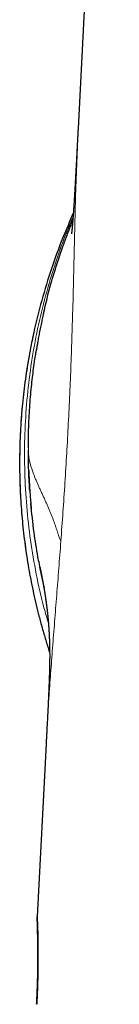
# Model space of a CAD drawing. Units: millimetres. Extents: x 8 to 708, y 12 to 626.
# Drawn here: x 519 to 523, y 431 to 470 of the extents above; entities that cross this region are included whole.
import ezdxf

# ---------------------------------------------------------------- set-up
doc = ezdxf.new("R2010")
doc.units = ezdxf.units.MM

msp = doc.modelspace()

# ---------------------------------------------------------------- linework, layer by layer
at = {"color": 7, "linetype": 'Continuous', "lineweight": 30}
for p, q in [((523.451, 497.814), (521.797, 466.16)), ((520.516, 441.647), (520.157, 434.766))]:
    msp.add_line(p, q, dxfattribs=at)
at = {"color": 8, "linetype": 'Continuous', "lineweight": 0}
for points, knots in [([(521.803, 466.16), (521.765, 465.294), (521.696, 463.75), (521.644, 461.35), (521.589, 459.088), (521.517, 456.764), (521.411, 454.408), (521.274, 452.044), (521.162, 450.493), (521.106, 449.718)], [0, 0, 0, 0, 0.175814, 0.313209, 0.450569, 0.587903, 0.725271, 0.862632, 1, 1, 1, 1]), ([(520.607, 446.46), (520.547, 446.662), (520.355, 447.305), (520.113, 448.406), (519.879, 449.755), (519.727, 451.11), (519.65, 452.467), (519.649, 453.822), (519.723, 455.173), (519.873, 456.517), (520.098, 457.85), (520.397, 459.17), (520.772, 460.472), (521.168, 461.633), (521.47, 462.345), (521.595, 462.641)], [0, 0, 0, 0, 0.038377, 0.121576, 0.204331, 0.286725, 0.368837, 0.450741, 0.53251, 0.61421, 0.695911, 0.777679, 0.859585, 0.941698, 1, 1, 1, 1]), ([(519.995, 457.894), (519.917, 457.511), (519.752, 456.698), (519.586, 455.44), (519.478, 454.128), (519.443, 452.81), (519.48, 451.489), (519.589, 450.169), (519.771, 448.851), (520.028, 447.541), (520.32, 446.355), (520.557, 445.617), (520.658, 445.304)], [0, 0, 0, 0, 0.091941, 0.195058, 0.298221, 0.401512, 0.505013, 0.608813, 0.713001, 0.817675, 0.922844, 1, 1, 1, 1]), ([(519.805, 453.441), (519.805, 453.417), (519.805, 453.371), (519.806, 453.3), (519.809, 453.228), (519.815, 453.154), (519.823, 453.077), (519.835, 452.998), (519.85, 452.922), (519.867, 452.849), (519.884, 452.78), (519.904, 452.71), (519.927, 452.637), (519.951, 452.563), (519.978, 452.486), (520.005, 452.414), (520.032, 452.346), (520.057, 452.282), (520.084, 452.218), (520.111, 452.153), (520.139, 452.087), (520.168, 452.022), (520.197, 451.956), (520.227, 451.889), (520.258, 451.822), (520.289, 451.754), (520.32, 451.685), (520.352, 451.616), (520.384, 451.547), (520.416, 451.478), (520.447, 451.409), (520.479, 451.341), (520.51, 451.272), (520.54, 451.204), (520.57, 451.137), (520.6, 451.07), (520.628, 451.005), (520.656, 450.94), (520.683, 450.876), (520.709, 450.814), (520.734, 450.751), (520.758, 450.69), (520.782, 450.628), (520.805, 450.568), (520.827, 450.509), (520.848, 450.451), (520.868, 450.394), (520.887, 450.339), (520.906, 450.284), (520.923, 450.23), (520.941, 450.178), (520.957, 450.126), (520.974, 450.076), (520.99, 450.026), (521.008, 449.971), (521.029, 449.911), (521.053, 449.846), (521.078, 449.782), (521.097, 449.739), (521.106, 449.718)], [0, 0, 0, 0, 0.03516, 0.070286, 0.105342, 0.140287, 0.17508, 0.209676, 0.244027, 0.270816, 0.2974, 0.323757, 0.349861, 0.375689, 0.401217, 0.42642, 0.445937, 0.465228, 0.484282, 0.50309, 0.521639, 0.539595, 0.557283, 0.574694, 0.591818, 0.608988, 0.625842, 0.642374, 0.658575, 0.674439, 0.68996, 0.705133, 0.71992, 0.734353, 0.748427, 0.76214, 0.775492, 0.788253, 0.800666, 0.812732, 0.824453, 0.836062, 0.84732, 0.858235, 0.868814, 0.879064, 0.888996, 0.898621, 0.907953, 0.917004, 0.92579, 0.934329, 0.94264, 0.950742, 0.958657, 0.969279, 0.97966, 0.989874, 1, 1, 1, 1]), ([(521.106, 449.718), (521.079, 449.355), (521.024, 448.631), (520.94, 447.561), (520.856, 446.506), (520.774, 445.469), (520.697, 444.45), (520.621, 443.388), (520.559, 442.446), (520.528, 441.852), (520.517, 441.635)], [0, 0, 0, 0, 0.126724, 0.253398, 0.380068, 0.506759, 0.633473, 0.760197, 0.912232, 1, 1, 1, 1])]:
    msp.add_open_spline(points, degree=3, knots=knots, dxfattribs=at)
at = {"color": 7, "linetype": 'Continuous', "lineweight": 30}
for points, knots in [([(521.8, 466.217), (521.799, 466.206), (521.798, 466.188), (521.797, 466.16), (521.796, 466.137), (521.794, 466.117), (521.793, 466.096), (521.792, 466.072), (521.791, 466.044), (521.789, 466.015), (521.788, 465.99), (521.787, 465.968), (521.785, 465.945), (521.784, 465.915), (521.782, 465.884), (521.781, 465.851), (521.779, 465.82), (521.777, 465.788), (521.776, 465.758), (521.774, 465.729), (521.772, 465.694), (521.77, 465.655), (521.768, 465.616), (521.766, 465.578), (521.764, 465.539), (521.762, 465.502), (521.761, 465.472), (521.759, 465.444), (521.758, 465.415), (521.756, 465.386), (521.755, 465.36), (521.754, 465.336), (521.752, 465.313), (521.751, 465.283), (521.749, 465.245), (521.746, 465.195), (521.744, 465.146), (521.741, 465.096), (521.739, 465.049), (521.736, 465.007), (521.734, 464.969), (521.733, 464.939), (521.731, 464.909), (521.73, 464.88), (521.728, 464.85), (521.726, 464.816), (521.724, 464.779), (521.722, 464.745), (521.721, 464.713), (521.719, 464.678), (521.717, 464.641), (521.715, 464.607), (521.713, 464.578), (521.712, 464.551), (521.71, 464.523), (521.709, 464.498), (521.708, 464.473), (521.706, 464.447), (521.705, 464.418), (521.703, 464.388), (521.701, 464.359), (521.7, 464.328), (521.698, 464.293), (521.696, 464.258), (521.694, 464.223), (521.692, 464.185), (521.69, 464.145), (521.688, 464.107), (521.686, 464.078), (521.684, 464.052), (521.683, 464.028), (521.682, 464.002), (521.68, 463.98), (521.679, 463.959), (521.678, 463.936), (521.677, 463.912), (521.675, 463.889), (521.674, 463.87), (521.673, 463.853), (521.672, 463.833), (521.671, 463.81), (521.669, 463.782), (521.667, 463.753), (521.666, 463.726), (521.664, 463.704), (521.663, 463.685), (521.662, 463.666), (521.661, 463.643), (521.659, 463.617), (521.658, 463.593), (521.657, 463.573), (521.656, 463.555), (521.654, 463.534), (521.653, 463.509), (521.651, 463.483), (521.65, 463.459), (521.649, 463.441), (521.648, 463.426), (521.647, 463.41), (521.646, 463.392), (521.644, 463.369), (521.643, 463.344), (521.641, 463.321), (521.64, 463.301), (521.639, 463.282), (521.637, 463.259), (521.636, 463.232), (521.634, 463.2), (521.632, 463.168), (521.63, 463.14), (521.628, 463.115), (521.627, 463.09), (521.625, 463.061), (521.623, 463.031), (521.621, 463.002), (521.619, 462.976), (521.617, 462.948), (521.615, 462.92), (521.613, 462.893), (521.612, 462.868), (521.61, 462.846), (521.609, 462.829), (521.608, 462.815), (521.607, 462.803), (521.606, 462.791), (521.605, 462.774), (521.603, 462.753), (521.602, 462.728), (521.6, 462.703), (521.598, 462.681), (521.597, 462.662), (521.595, 462.645), (521.594, 462.628), (521.593, 462.609), (521.591, 462.587), (521.589, 462.563), (521.587, 462.539), (521.586, 462.516), (521.584, 462.497), (521.582, 462.472), (521.579, 462.441), (521.576, 462.404), (521.573, 462.368), (521.57, 462.333), (521.567, 462.298), (521.564, 462.266), (521.562, 462.239), (521.56, 462.217), (521.558, 462.2), (521.557, 462.185), (521.556, 462.173), (521.555, 462.164), (521.554, 462.158), (521.554, 462.153), (521.553, 462.148), (521.552, 462.141), (521.552, 462.133), (521.551, 462.125), (521.55, 462.115), (521.549, 462.104), (521.547, 462.092), (521.546, 462.08), (521.545, 462.069), (521.544, 462.058), (521.542, 462.043), (521.54, 462.026), (521.538, 462.009), (521.537, 461.998), (521.536, 461.989), (521.535, 461.982), (521.534, 461.976), (521.533, 461.972), (521.533, 461.968), (521.533, 461.966), (521.532, 461.964), (521.532, 461.964), (521.532, 461.964)], [0, 0, 0, 0, 0.00434, 0.00789, 0.010916, 0.013736, 0.0164, 0.019358, 0.023086, 0.027694, 0.031032, 0.033299, 0.036383, 0.040443, 0.045284, 0.049149, 0.053404, 0.058149, 0.061713, 0.06548, 0.070091, 0.075821, 0.081196, 0.085672, 0.091199, 0.096853, 0.100469, 0.103643, 0.108008, 0.112049, 0.115439, 0.118564, 0.121607, 0.124701, 0.130805, 0.13667, 0.144984, 0.150467, 0.156841, 0.164015, 0.167741, 0.17188, 0.17617, 0.179991, 0.18384, 0.18816, 0.193757, 0.198722, 0.20201, 0.207024, 0.212727, 0.217047, 0.220798, 0.224544, 0.22825, 0.23206, 0.234947, 0.238219, 0.24263, 0.246906, 0.250393, 0.254824, 0.259679, 0.264778, 0.269281, 0.27418, 0.280524, 0.285658, 0.289925, 0.292904, 0.29635, 0.300276, 0.303458, 0.305907, 0.30902, 0.312965, 0.316309, 0.318681, 0.321038, 0.323762, 0.326999, 0.331029, 0.335645, 0.339508, 0.342585, 0.345278, 0.347796, 0.351191, 0.355447, 0.359067, 0.361709, 0.36426, 0.367086, 0.370945, 0.375509, 0.379128, 0.381586, 0.383811, 0.386069, 0.388802, 0.392447, 0.396741, 0.400343, 0.403283, 0.405946, 0.409693, 0.414138, 0.419411, 0.425214, 0.429846, 0.433623, 0.437654, 0.442912, 0.448863, 0.453656, 0.458084, 0.463134, 0.469094, 0.473885, 0.478994, 0.483344, 0.486809, 0.489383, 0.49155, 0.494106, 0.497066, 0.501969, 0.50749, 0.513376, 0.518461, 0.522558, 0.526201, 0.530356, 0.535049, 0.540624, 0.546927, 0.553736, 0.559842, 0.56506, 0.569713, 0.58164, 0.593271, 0.605405, 0.618716, 0.63183, 0.645718, 0.660252, 0.669128, 0.678241, 0.686837, 0.69381, 0.698196, 0.70152, 0.704697, 0.708314, 0.712374, 0.718368, 0.725142, 0.732706, 0.74228, 0.752915, 0.76409, 0.775296, 0.786531, 0.797796, 0.824457, 0.851257, 0.868727, 0.886066, 0.902586, 0.918193, 0.932854, 0.946539, 0.959286, 0.982222, 1, 1, 1, 1]), ([(521.606, 462.785), (521.463, 462.463), (521.141, 461.738), (520.718, 460.579), (520.333, 459.316), (520.095, 458.419), (520.004, 457.941), (519.995, 457.894)], [0, 0, 0, 0, 0.204606, 0.461134, 0.716954, 0.972279, 1, 1, 1, 1]), ([(521.587, 462.531), (521.573, 462.498), (521.545, 462.427), (521.495, 462.302), (521.437, 462.155), (521.374, 461.988), (521.309, 461.815), (521.243, 461.636), (521.189, 461.485), (521.148, 461.366), (521.12, 461.285), (521.095, 461.211), (521.072, 461.145), (521.053, 461.088), (521.038, 461.041), (521.025, 461.002), (521.015, 460.971), (521.006, 460.946), (521, 460.927), (520.995, 460.911), (520.992, 460.902), (520.991, 460.898)], [0, 0, 0, 0, 0.0596358, 0.1302992, 0.2266202, 0.3262619, 0.4292624, 0.5356571, 0.6452115, 0.6972612, 0.7452018, 0.7891173, 0.8291174, 0.8653476, 0.8928019, 0.9179241, 0.9409101, 0.956903, 0.9719712, 0.9862747, 1, 1, 1, 1]), ([(520.41, 458.788), (520.504, 459.184), (520.675, 459.895), (520.897, 460.592), (520.996, 460.9)], [0, 0, 0, 0, 0.557132, 1, 1, 1, 1]), ([(520.412, 458.798), (520.403, 458.762), (520.387, 458.691), (520.363, 458.581), (520.339, 458.47), (520.315, 458.356), (520.291, 458.241), (520.268, 458.124), (520.245, 458.01), (520.224, 457.9), (520.205, 457.798), (520.188, 457.704), (520.173, 457.619), (520.162, 457.553), (520.153, 457.505), (520.148, 457.472), (520.143, 457.441), (520.138, 457.413), (520.134, 457.388), (520.13, 457.366), (520.127, 457.347), (520.125, 457.337), (520.124, 457.332)], [0, 0, 0, 0, 0.073749, 0.146802, 0.219521, 0.292278, 0.365445, 0.439395, 0.513795, 0.5838, 0.648416, 0.707646, 0.761488, 0.809945, 0.832154, 0.853286, 0.874129, 0.895515, 0.918215, 0.942877, 0.970011, 1, 1, 1, 1]), ([(519.992, 457.895), (519.967, 457.777), (519.91, 457.509), (519.832, 457.089), (519.754, 456.635), (519.684, 456.167), (519.622, 455.685), (519.568, 455.191), (519.525, 454.695), (519.492, 454.198), (519.469, 453.701), (519.456, 453.213), (519.454, 452.734), (519.46, 452.265), (519.476, 451.796), (519.5, 451.327), (519.533, 450.859), (519.576, 450.392), (519.627, 449.925), (519.688, 449.46), (519.757, 448.996), (519.835, 448.536), (519.921, 448.081), (520.015, 447.63), (520.118, 447.181), (520.233, 446.722), (520.359, 446.254), (520.5, 445.776), (520.6, 445.451), (520.656, 445.287), (520.658, 445.279)], [0, 0, 0, 0, 0.028216, 0.064273, 0.100329, 0.136385, 0.175321, 0.214258, 0.253196, 0.292134, 0.331074, 0.370014, 0.40673, 0.443446, 0.480162, 0.516877, 0.553591, 0.590304, 0.627015, 0.663724, 0.70043, 0.737133, 0.773178, 0.80922, 0.845258, 0.881294, 0.92021, 0.959131, 0.998057, 1, 1, 1, 1]), ([(519.805, 453.441), (519.809, 453.758), (519.816, 454.367), (519.87, 455.241), (519.943, 456.036), (520.024, 456.676), (520.086, 457.099), (520.117, 457.284), (520.125, 457.333)], [0, 0, 0, 0, 0.243544, 0.46741, 0.671597, 0.856105, 0.962012, 1, 1, 1, 1]), ([(519.862, 451.745), (519.856, 451.832), (519.844, 452.009), (519.83, 452.281), (519.819, 452.563), (519.811, 452.853), (519.806, 453.118), (519.805, 453.287), (519.805, 453.357)], [0, 0, 0, 0, 0.160915, 0.331297, 0.506296, 0.685911, 0.870143, 1, 1, 1, 1]), ([(519.821, 452.516), (519.821, 452.508), (519.822, 452.493), (519.823, 452.465), (519.824, 452.433), (519.826, 452.399), (519.827, 452.361), (519.829, 452.316), (519.832, 452.264), (519.834, 452.205), (519.838, 452.142), (519.841, 452.076), (519.845, 452.006), (519.849, 451.934), (519.854, 451.857), (519.86, 451.776), (519.866, 451.689), (519.872, 451.597), (519.88, 451.501), (519.887, 451.408), (519.895, 451.32), (519.901, 451.243), (519.908, 451.176), (519.913, 451.119), (519.917, 451.076), (519.92, 451.044), (519.922, 451.023), (519.924, 451.006), (519.924, 451), (519.925, 450.997)], [0, 0, 0, 0, 0.029007, 0.056049, 0.08165, 0.106428, 0.131061, 0.156242, 0.189448, 0.225314, 0.263284, 0.30329, 0.345333, 0.389413, 0.43553, 0.483683, 0.537292, 0.593218, 0.651462, 0.710289, 0.763616, 0.811085, 0.852954, 0.889599, 0.921583, 0.943021, 0.962801, 0.98155, 1, 1, 1, 1]), ([(520.449, 447.864), (520.4, 448.078), (520.305, 448.488), (520.165, 449.221), (520.017, 450.127), (519.943, 450.838), (519.903, 451.225)], [0, 0, 0, 0, 0.193066, 0.370606, 0.657187, 1, 1, 1, 1]), ([(520.27, 448.679), (520.27, 448.679), (520.27, 448.679), (520.27, 448.678), (520.271, 448.676), (520.271, 448.674), (520.272, 448.67), (520.273, 448.665), (520.274, 448.661), (520.274, 448.656), (520.275, 448.653), (520.276, 448.649), (520.277, 448.646), (520.277, 448.643), (520.278, 448.64), (520.278, 448.637), (520.279, 448.634), (520.28, 448.63), (520.281, 448.626), (520.282, 448.621), (520.283, 448.616), (520.284, 448.609), (520.285, 448.602), (520.287, 448.594), (520.288, 448.587), (520.29, 448.581), (520.291, 448.575), (520.292, 448.57), (520.293, 448.565), (520.294, 448.558), (520.295, 448.552), (520.297, 448.545), (520.298, 448.537), (520.3, 448.529), (520.302, 448.52), (520.304, 448.511), (520.306, 448.5), (520.308, 448.49), (520.31, 448.479), (520.312, 448.469), (520.314, 448.459), (520.316, 448.45), (520.317, 448.442), (520.319, 448.435), (520.32, 448.429), (520.321, 448.423), (520.322, 448.417), (520.324, 448.41), (520.325, 448.403), (520.327, 448.395), (520.329, 448.385), (520.331, 448.376), (520.333, 448.365), (520.335, 448.354), (520.337, 448.343), (520.34, 448.33), (520.342, 448.316), (520.346, 448.3), (520.348, 448.285), (520.351, 448.27), (520.354, 448.255), (520.357, 448.241), (520.36, 448.226), (520.363, 448.21), (520.366, 448.194), (520.369, 448.177), (520.373, 448.156), (520.378, 448.131), (520.383, 448.103), (520.389, 448.074), (520.394, 448.045), (520.399, 448.016), (520.405, 447.985), (520.411, 447.952), (520.418, 447.914), (520.425, 447.874), (520.433, 447.826), (520.443, 447.768), (520.454, 447.701), (520.465, 447.633), (520.476, 447.563), (520.485, 447.506), (520.491, 447.465), (520.495, 447.44), (520.498, 447.414), (520.502, 447.389), (520.505, 447.367), (520.508, 447.348), (520.51, 447.334), (520.512, 447.32), (520.513, 447.308), (520.515, 447.296), (520.517, 447.284), (520.518, 447.272), (520.52, 447.258), (520.523, 447.241), (520.525, 447.224), (520.527, 447.204), (520.531, 447.174), (520.537, 447.133), (520.542, 447.091), (520.546, 447.057), (520.549, 447.033), (520.552, 447.01), (520.555, 446.987), (520.557, 446.966), (520.559, 446.948), (520.561, 446.932), (520.562, 446.92), (520.564, 446.908), (520.565, 446.898), (520.566, 446.888), (520.567, 446.878), (520.568, 446.865), (520.57, 446.849), (520.572, 446.831), (520.574, 446.812), (520.577, 446.783), (520.581, 446.746), (520.585, 446.708), (520.588, 446.677), (520.59, 446.654), (520.592, 446.63), (520.594, 446.606), (520.596, 446.582), (520.598, 446.56), (520.6, 446.54), (520.602, 446.521), (520.603, 446.505), (520.604, 446.49), (520.606, 446.477), (520.607, 446.465), (520.608, 446.452), (520.609, 446.437), (520.61, 446.419), (520.612, 446.399), (520.613, 446.377), (520.615, 446.355), (520.617, 446.331), (520.619, 446.306), (520.62, 446.281), (520.622, 446.255), (520.624, 446.229), (520.626, 446.203), (520.627, 446.179), (520.629, 446.155), (520.63, 446.132), (520.632, 446.109), (520.633, 446.086), (520.634, 446.063), (520.636, 446.038), (520.637, 446.011), (520.639, 445.981), (520.64, 445.948), (520.642, 445.914), (520.643, 445.879), (520.645, 445.843), (520.646, 445.805), (520.648, 445.765), (520.649, 445.723), (520.651, 445.679), (520.652, 445.633), (520.653, 445.587), (520.654, 445.541), (520.655, 445.496), (520.656, 445.453), (520.657, 445.408), (520.658, 445.361), (520.658, 445.313), (520.658, 445.268), (520.659, 445.225), (520.659, 445.185), (520.659, 445.148), (520.659, 445.113), (520.659, 445.08), (520.659, 445.05), (520.658, 445.019), (520.658, 444.988), (520.658, 444.955), (520.657, 444.92), (520.657, 444.88), (520.656, 444.834), (520.655, 444.781), (520.654, 444.725), (520.653, 444.673), (520.652, 444.627), (520.651, 444.587), (520.65, 444.543), (520.649, 444.494), (520.647, 444.451), (520.646, 444.419), (520.646, 444.397), (520.645, 444.376), (520.644, 444.358), (520.644, 444.34), (520.643, 444.323), (520.643, 444.304), (520.642, 444.282), (520.641, 444.257), (520.64, 444.232), (520.639, 444.202), (520.638, 444.163), (520.636, 444.113), (520.633, 444.055), (520.631, 443.992), (520.628, 443.929), (520.626, 443.865), (520.623, 443.802), (520.62, 443.737), (520.618, 443.686), (520.616, 443.646), (520.615, 443.616), (520.613, 443.583), (520.612, 443.548), (520.61, 443.514), (520.608, 443.456), (520.604, 443.369), (520.598, 443.25), (520.592, 443.123), (520.585, 442.993), (520.579, 442.864), (520.572, 442.731), (520.566, 442.6), (520.56, 442.493), (520.556, 442.405), (520.552, 442.339), (520.549, 442.27), (520.546, 442.21), (520.542, 442.143), (520.539, 442.081), (520.536, 442.028), (520.534, 441.989), (520.532, 441.956), (520.531, 441.926), (520.529, 441.9), (520.528, 441.874), (520.527, 441.847), (520.525, 441.817), (520.524, 441.79), (520.522, 441.765), (520.521, 441.738), (520.519, 441.706), (520.517, 441.671), (520.516, 441.647), (520.516, 441.635)], [0, 0, 0, 0, 0.001289, 0.005166, 0.009287, 0.013654, 0.018269, 0.02313, 0.028168, 0.031766, 0.035152, 0.038325, 0.041286, 0.044034, 0.046571, 0.048923, 0.051362, 0.054646, 0.058173, 0.061943, 0.065956, 0.070184, 0.076029, 0.081537, 0.086707, 0.091541, 0.095102, 0.098672, 0.102464, 0.106477, 0.110802, 0.115356, 0.120141, 0.125155, 0.130398, 0.135869, 0.141492, 0.14778, 0.153715, 0.159299, 0.164532, 0.169415, 0.173949, 0.177266, 0.180368, 0.183286, 0.186334, 0.189593, 0.193064, 0.19709, 0.201368, 0.205894, 0.21067, 0.215693, 0.220923, 0.226068, 0.23291, 0.239483, 0.245789, 0.251829, 0.257717, 0.263367, 0.269089, 0.274955, 0.280964, 0.287113, 0.293403, 0.302998, 0.312637, 0.322078, 0.331322, 0.34037, 0.349223, 0.359641, 0.370355, 0.381361, 0.392651, 0.409195, 0.42576, 0.442238, 0.458617, 0.474763, 0.480155, 0.485507, 0.490821, 0.496096, 0.501274, 0.504425, 0.507354, 0.510063, 0.512555, 0.51483, 0.516968, 0.51939, 0.522154, 0.525257, 0.528698, 0.532441, 0.536284, 0.545592, 0.555238, 0.559429, 0.563677, 0.567961, 0.571979, 0.575641, 0.578952, 0.581308, 0.58345, 0.585381, 0.5871, 0.588617, 0.590224, 0.592473, 0.59507, 0.598012, 0.601295, 0.604791, 0.611911, 0.619355, 0.622907, 0.626525, 0.630207, 0.633953, 0.637642, 0.64106, 0.644207, 0.646857, 0.649283, 0.651489, 0.653475, 0.655245, 0.656922, 0.659212, 0.661823, 0.664745, 0.667878, 0.67118, 0.674584, 0.678147, 0.681761, 0.685151, 0.689122, 0.692716, 0.695985, 0.699142, 0.702357, 0.70548, 0.708553, 0.711593, 0.71499, 0.718738, 0.722829, 0.727255, 0.732005, 0.736465, 0.741163, 0.746092, 0.751243, 0.756608, 0.762177, 0.767719, 0.773553, 0.77912, 0.784428, 0.789483, 0.794294, 0.800086, 0.805503, 0.81056, 0.815269, 0.819639, 0.823682, 0.827409, 0.830826, 0.833974, 0.837133, 0.840368, 0.843676, 0.847055, 0.850503, 0.855348, 0.860309, 0.865379, 0.870643, 0.873797, 0.877027, 0.880395, 0.884301, 0.887869, 0.889387, 0.890939, 0.892287, 0.893438, 0.89453, 0.89561, 0.89671, 0.898073, 0.899689, 0.901205, 0.902453, 0.904871, 0.907571, 0.910653, 0.913869, 0.916876, 0.919657, 0.92256, 0.925282, 0.927923, 0.929021, 0.930203, 0.931529, 0.932935, 0.934345, 0.935564, 0.939643, 0.944207, 0.948842, 0.953423, 0.958082, 0.962437, 0.967354, 0.97156, 0.973522, 0.97639, 0.978317, 0.980514, 0.982594, 0.985143, 0.986868, 0.987979, 0.989113, 0.990186, 0.99107, 0.991786, 0.992754, 0.993884, 0.994761, 0.995566, 0.996467, 0.997494, 0.998804, 1, 1, 1, 1]), ([(520.447, 447.861), (520.445, 447.871), (520.44, 447.891), (520.431, 447.931), (520.421, 447.976), (520.409, 448.025), (520.398, 448.075), (520.387, 448.125), (520.376, 448.175), (520.365, 448.226), (520.354, 448.276), (520.343, 448.326), (520.332, 448.376), (520.322, 448.424), (520.313, 448.466), (520.306, 448.5), (520.301, 448.525), (520.297, 448.543), (520.294, 448.562), (520.29, 448.58), (520.286, 448.598), (520.283, 448.613), (520.28, 448.629), (520.277, 448.644), (520.274, 448.657), (520.272, 448.667), (520.271, 448.675), (520.271, 448.676), (520.27, 448.678)], [0, 0, 0, 0, 0.041999, 0.081724, 0.120224, 0.158649, 0.190129, 0.222831, 0.256143, 0.289686, 0.323519, 0.357698, 0.39228, 0.427042, 0.458487, 0.485733, 0.505481, 0.523295, 0.540652, 0.566183, 0.591422, 0.628555, 0.671283, 0.719845, 0.772253, 0.824796, 0.877495, 1, 1, 1, 1]), ([(520.137, 431.267), (520.14, 431.328), (520.147, 431.452), (520.155, 431.637), (520.162, 431.823), (520.169, 432.01), (520.175, 432.196), (520.18, 432.381), (520.183, 432.557), (520.186, 432.723), (520.188, 432.879), (520.189, 433.033), (520.19, 433.183), (520.19, 433.33), (520.189, 433.472), (520.187, 433.61), (520.185, 433.729), (520.183, 433.83), (520.181, 433.916), (520.179, 433.998), (520.178, 434.076), (520.176, 434.151), (520.174, 434.235), (520.171, 434.326), (520.169, 434.419), (520.166, 434.49), (520.165, 434.544), (520.163, 434.583), (520.162, 434.619), (520.161, 434.65), (520.16, 434.677), (520.159, 434.7), (520.158, 434.722), (520.158, 434.742), (520.157, 434.756), (520.157, 434.765), (520.157, 434.766), (520.157, 434.766)], [0, 0, 0, 0, 0.03369, 0.06771, 0.102062, 0.136745, 0.171762, 0.207113, 0.242799, 0.2743, 0.306059, 0.338077, 0.370352, 0.402888, 0.435683, 0.468738, 0.502054, 0.525495, 0.548936, 0.572378, 0.595819, 0.61926, 0.642701, 0.679534, 0.716367, 0.7532, 0.774938, 0.79639, 0.817556, 0.838435, 0.859028, 0.879334, 0.899355, 0.926414, 0.952932, 0.978909, 1, 1, 1, 1]), ([(520.157, 434.767), (520.157, 434.767), (520.157, 434.767), (520.157, 434.765), (520.157, 434.762), (520.157, 434.759), (520.157, 434.754), (520.158, 434.749), (520.158, 434.743), (520.158, 434.731), (520.159, 434.709), (520.16, 434.676), (520.162, 434.637), (520.164, 434.596), (520.165, 434.551), (520.167, 434.509), (520.169, 434.473), (520.17, 434.444), (520.171, 434.413), (520.173, 434.381), (520.174, 434.347), (520.175, 434.297), (520.177, 434.226), (520.18, 434.126), (520.183, 434.012), (520.185, 433.883), (520.187, 433.766), (520.188, 433.666), (520.189, 433.587), (520.19, 433.508), (520.191, 433.428), (520.191, 433.347), (520.191, 433.266), (520.191, 433.186), (520.191, 433.09), (520.191, 432.98), (520.19, 432.855), (520.189, 432.732), (520.187, 432.63), (520.186, 432.551), (520.185, 432.492), (520.183, 432.434), (520.182, 432.375), (520.181, 432.315), (520.179, 432.256), (520.177, 432.161), (520.173, 432.031), (520.167, 431.854), (520.159, 431.666), (520.15, 431.466), (520.143, 431.333), (520.14, 431.267)], [0, 0, 0, 0, 0.01085, 0.021804, 0.032656, 0.043404, 0.05405, 0.064593, 0.075034, 0.085371, 0.11719, 0.147995, 0.174644, 0.200484, 0.225516, 0.24974, 0.2628, 0.275859, 0.288918, 0.301977, 0.315036, 0.328095, 0.358874, 0.389653, 0.426292, 0.462931, 0.499569, 0.519318, 0.538726, 0.557794, 0.576522, 0.594909, 0.612955, 0.630661, 0.648027, 0.674628, 0.700389, 0.72531, 0.749392, 0.760789, 0.77217, 0.783535, 0.794884, 0.806218, 0.817535, 0.828836, 0.85983, 0.890704, 0.927303, 0.963734, 1, 1, 1, 1])]:
    msp.add_open_spline(points, degree=3, knots=knots, dxfattribs=at)

doc.saveas('drawing.dxf')
